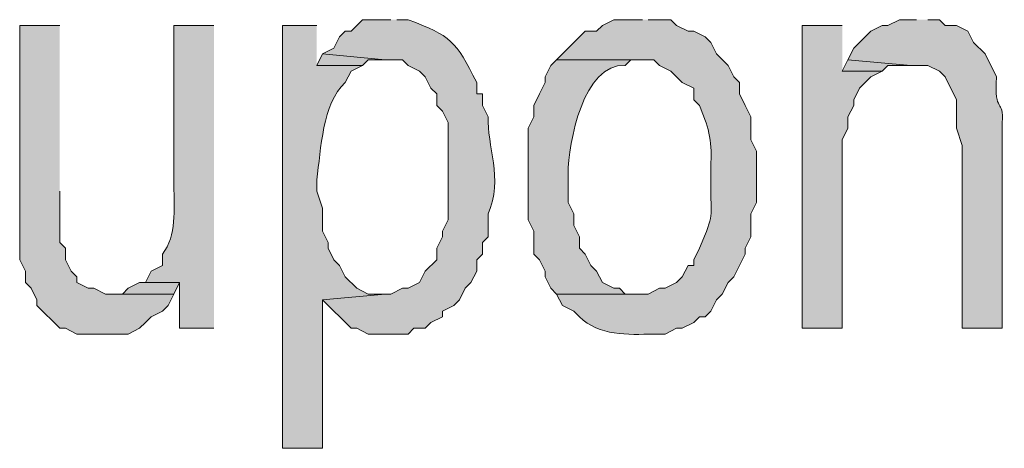
# Model space of a CAD drawing. Extents: x 17 to 595, y 17 to 775.
# Drawn here: x 361 to 371, y 44 to 48 of the extents above; entities that cross this region are included whole.
import ezdxf

# ---------------------------------------------------------------- set-up
doc = ezdxf.new("R2010")
doc.units = 0
doc.header["$MEASUREMENT"] = 0
doc.layers.add('Layer 1', color=7, linetype='Continuous', lineweight=0)

msp = doc.modelspace()

# ---------------------------------------------------------------- hatches: boundary and pattern name
at = {"layer": 'Layer 1', "true_color": 0x000000, "transparency": 33554687}
h = msp.add_hatch(color=18, dxfattribs=at)
edge = h.paths.add_edge_path()
edge.add_spline(control_points=[(364.98, 48.12), (364.98, 48.12), (364.68, 48.12), (364.68, 48.12), (364.68, 48.12), (364.56, 48), (364.56, 48), (364.56, 48), (364.5, 48), (364.5, 48), (364.5, 48), (364.44, 47.94), (364.44, 47.94), (364.44, 47.94), (364.38, 47.82), (364.38, 47.82), (364.38, 47.82), (364.26, 47.76), (364.26, 47.76), (364.26, 47.76), (364.92, 47.7), (364.92, 47.7), (364.92, 47.7), (365.1, 47.7), (365.1, 47.7), (365.1, 47.7), (365.16, 47.64), (365.16, 47.64), (365.16, 47.64), (365.28, 47.58), (365.28, 47.58), (365.28, 47.58), (365.34, 47.52), (365.34, 47.52), (365.34, 47.52), (365.4, 47.4), (365.4, 47.4), (365.4, 47.4), (365.46, 47.34), (365.46, 47.34), (365.46, 47.34), (365.46, 47.22), (365.46, 47.22), (365.46, 47.22), (365.52, 47.16), (365.52, 47.16), (365.52, 47.16), (365.58, 47.04), (365.58, 47.04), (365.58, 47.04), (365.58, 46.02), (365.58, 46.02), (365.58, 46.02), (365.52, 45.9), (365.52, 45.9), (365.52, 45.9), (365.52, 45.84), (365.52, 45.84), (365.52, 45.84), (365.46, 45.72), (365.46, 45.72), (365.46, 45.72), (365.46, 45.6), (365.46, 45.6), (365.46, 45.6), (365.34, 45.48), (365.34, 45.48), (365.34, 45.48), (365.28, 45.36), (365.28, 45.36), (365.28, 45.36), (365.16, 45.3), (365.16, 45.3), (365.16, 45.3), (365.1, 45.3), (365.1, 45.3), (365.1, 45.3), (364.98, 45.24), (364.98, 45.24), (364.98, 45.24), (364.92, 45.24), (364.92, 45.24), (364.92, 45.24), (364.26, 45.18), (364.26, 45.18), (364.26, 45.18), (364.56, 44.88), (364.56, 44.88), (364.56, 44.88), (364.62, 44.88), (364.62, 44.88), (364.62, 44.88), (364.74, 44.82), (364.74, 44.82), (364.74, 44.82), (365.16, 44.82), (365.16, 44.82), (365.16, 44.82), (365.22, 44.88), (365.22, 44.88), (365.22, 44.88), (365.34, 44.88), (365.34, 44.88), (365.34, 44.88), (365.4, 44.94), (365.4, 44.94), (365.4, 44.94), (365.52, 45), (365.52, 45), (365.52, 45), (365.52, 45.06), (365.52, 45.06), (365.52, 45.06), (365.64, 45.12), (365.64, 45.12), (365.64, 45.12), (365.7, 45.18), (365.7, 45.18), (365.7, 45.18), (365.76, 45.3), (365.76, 45.3), (365.76, 45.3), (365.82, 45.36), (365.82, 45.36), (365.82, 45.36), (365.88, 45.48), (365.88, 45.48), (365.88, 45.48), (365.88, 45.6), (365.88, 45.6), (365.88, 45.6), (365.94, 45.66), (365.94, 45.66), (365.94, 45.66), (365.94, 45.78), (365.94, 45.78), (365.94, 45.78), (366, 45.84), (366, 45.84), (366, 45.84), (366, 46.08), (366, 46.08), (366.163, 46.451), (365.986, 46.803), (366, 47.1), (366, 47.1), (365.94, 47.22), (365.94, 47.22), (365.94, 47.22), (365.94, 47.34), (365.94, 47.34), (365.94, 47.34), (365.88, 47.34), (365.88, 47.34), (365.88, 47.34), (365.88, 47.46), (365.88, 47.46), (365.658, 47.904), (365.612, 47.948), (365.16, 48.12), (365.16, 48.12), (365.04, 48.12), (365.04, 48.12)], knot_values=[0, 0, 0, 0, 1, 1, 1, 2, 2, 2, 3, 3, 3, 4, 4, 4, 5, 5, 5, 6, 6, 6, 7, 7, 7, 8, 8, 8, 9, 9, 9, 10, 10, 10, 11, 11, 11, 12, 12, 12, 13, 13, 13, 14, 14, 14, 15, 15, 15, 16, 16, 16, 17, 17, 17, 18, 18, 18, 19, 19, 19, 20, 20, 20, 21, 21, 21, 22, 22, 22, 23, 23, 23, 24, 24, 24, 25, 25, 25, 26, 26, 26, 27, 27, 27, 28, 28, 28, 29, 29, 29, 30, 30, 30, 31, 31, 31, 32, 32, 32, 33, 33, 33, 34, 34, 34, 35, 35, 35, 36, 36, 36, 37, 37, 37, 38, 38, 38, 39, 39, 39, 40, 40, 40, 41, 41, 41, 42, 42, 42, 43, 43, 43, 44, 44, 44, 45, 45, 45, 46, 46, 46, 47, 47, 47, 48, 48, 48, 49, 49, 49, 50, 50, 50, 51, 51, 51, 52, 52, 52, 53, 53, 53, 54, 54, 54, 54], degree=3, periodic=0)
edge.add_line((365.04, 48.12), (364.98, 48.12))
h = msp.add_hatch(color=18, dxfattribs=at)
edge = h.paths.add_edge_path()
edge.add_spline(control_points=[(367.62, 48.12), (367.62, 48.12), (367.32, 48.12), (367.32, 48.12), (367.32, 48.12), (367.2, 48.06), (367.2, 48.06), (367.2, 48.06), (367.14, 48), (367.14, 48), (367.14, 48), (367.02, 48), (367.02, 48), (367.02, 48), (366.96, 47.94), (366.96, 47.94), (366.96, 47.94), (366.72, 47.7), (366.72, 47.7), (366.72, 47.7), (367.74, 47.7), (367.74, 47.7), (367.74, 47.7), (367.8, 47.64), (367.8, 47.64), (367.8, 47.64), (367.92, 47.58), (367.92, 47.58), (367.92, 47.58), (368.04, 47.46), (368.04, 47.46), (368.04, 47.46), (368.16, 47.4), (368.16, 47.4), (368.16, 47.4), (368.16, 47.28), (368.16, 47.28), (368.16, 47.28), (368.22, 47.22), (368.22, 47.22), (368.304, 47.02), (368.359, 46.846), (368.34, 46.62), (368.34, 46.62), (368.34, 46.44), (368.34, 46.44), (368.334, 45.99), (368.386, 46.118), (368.22, 45.72), (368.22, 45.72), (368.16, 45.6), (368.16, 45.6), (368.16, 45.6), (368.16, 45.54), (368.16, 45.54), (368.16, 45.54), (368.1, 45.54), (368.1, 45.54), (368.1, 45.54), (368.04, 45.42), (368.04, 45.42), (368.04, 45.42), (367.98, 45.36), (367.98, 45.36), (367.98, 45.36), (367.86, 45.3), (367.86, 45.3), (367.86, 45.3), (367.8, 45.3), (367.8, 45.3), (367.8, 45.3), (367.68, 45.24), (367.68, 45.24), (367.68, 45.24), (366.72, 45.24), (366.72, 45.24), (366.72, 45.24), (366.78, 45.12), (366.78, 45.12), (366.78, 45.12), (366.9, 45.06), (366.9, 45.06), (366.9, 45.06), (366.96, 45), (366.96, 45), (367.167, 44.801), (367.466, 44.81), (367.74, 44.82), (367.74, 44.82), (367.86, 44.82), (367.86, 44.82), (367.86, 44.82), (367.98, 44.88), (367.98, 44.88), (367.98, 44.88), (368.04, 44.88), (368.04, 44.88), (368.04, 44.88), (368.16, 44.94), (368.16, 44.94), (368.16, 44.94), (368.22, 45), (368.22, 45), (368.22, 45), (368.28, 45), (368.28, 45), (368.28, 45), (368.34, 45.06), (368.34, 45.06), (368.34, 45.06), (368.4, 45.18), (368.4, 45.18), (368.4, 45.18), (368.46, 45.24), (368.46, 45.24), (368.46, 45.24), (368.52, 45.36), (368.52, 45.36), (368.52, 45.36), (368.58, 45.42), (368.58, 45.42), (368.58, 45.42), (368.64, 45.54), (368.64, 45.54), (368.64, 45.54), (368.7, 45.66), (368.7, 45.66), (368.7, 45.66), (368.7, 45.72), (368.7, 45.72), (368.7, 45.72), (368.76, 45.84), (368.76, 45.84), (368.76, 45.84), (368.76, 46.08), (368.76, 46.08), (368.76, 46.08), (368.82, 46.2), (368.82, 46.2), (368.82, 46.2), (368.82, 46.74), (368.82, 46.74), (368.82, 46.74), (368.76, 46.86), (368.76, 46.86), (368.76, 46.86), (368.76, 47.1), (368.76, 47.1), (368.76, 47.1), (368.7, 47.22), (368.7, 47.22), (368.7, 47.22), (368.64, 47.34), (368.64, 47.34), (368.64, 47.34), (368.64, 47.46), (368.64, 47.46), (368.64, 47.46), (368.58, 47.52), (368.58, 47.52), (368.58, 47.52), (368.52, 47.64), (368.52, 47.64), (368.52, 47.64), (368.4, 47.76), (368.4, 47.76), (368.4, 47.76), (368.34, 47.88), (368.34, 47.88), (368.34, 47.88), (368.28, 47.94), (368.28, 47.94), (368.28, 47.94), (368.16, 48), (368.16, 48), (368.16, 48), (368.1, 48), (368.1, 48), (368.1, 48), (367.98, 48.06), (367.98, 48.06), (367.98, 48.06), (367.92, 48.12), (367.92, 48.12), (367.92, 48.12), (367.68, 48.12), (367.68, 48.12)], knot_values=[0, 0, 0, 0, 1, 1, 1, 2, 2, 2, 3, 3, 3, 4, 4, 4, 5, 5, 5, 6, 6, 6, 7, 7, 7, 8, 8, 8, 9, 9, 9, 10, 10, 10, 11, 11, 11, 12, 12, 12, 13, 13, 13, 14, 14, 14, 15, 15, 15, 16, 16, 16, 17, 17, 17, 18, 18, 18, 19, 19, 19, 20, 20, 20, 21, 21, 21, 22, 22, 22, 23, 23, 23, 24, 24, 24, 25, 25, 25, 26, 26, 26, 27, 27, 27, 28, 28, 28, 29, 29, 29, 30, 30, 30, 31, 31, 31, 32, 32, 32, 33, 33, 33, 34, 34, 34, 35, 35, 35, 36, 36, 36, 37, 37, 37, 38, 38, 38, 39, 39, 39, 40, 40, 40, 41, 41, 41, 42, 42, 42, 43, 43, 43, 44, 44, 44, 45, 45, 45, 46, 46, 46, 47, 47, 47, 48, 48, 48, 49, 49, 49, 50, 50, 50, 51, 51, 51, 52, 52, 52, 53, 53, 53, 54, 54, 54, 55, 55, 55, 56, 56, 56, 57, 57, 57, 58, 58, 58, 59, 59, 59, 60, 60, 60, 61, 61, 61, 62, 62, 62, 62], degree=3, periodic=0)
edge.add_line((367.68, 48.12), (367.62, 48.12))
h = msp.add_hatch(color=18, dxfattribs=at)
edge = h.paths.add_edge_path()
edge.add_spline(control_points=[(370.5, 48.12), (370.5, 48.12), (370.32, 48.12), (370.32, 48.12), (370.32, 48.12), (370.2, 48.06), (370.2, 48.06), (370.2, 48.06), (370.14, 48.06), (370.14, 48.06), (370.14, 48.06), (370.02, 48), (370.02, 48), (370.02, 48), (369.96, 47.94), (369.96, 47.94), (369.96, 47.94), (369.84, 47.82), (369.84, 47.82), (369.84, 47.82), (369.78, 47.7), (369.78, 47.7), (369.78, 47.7), (370.44, 47.64), (370.44, 47.64), (370.44, 47.64), (370.62, 47.64), (370.62, 47.64), (370.62, 47.64), (370.74, 47.58), (370.74, 47.58), (370.74, 47.58), (370.8, 47.52), (370.8, 47.52), (370.8, 47.52), (370.92, 47.28), (370.92, 47.28), (370.92, 47.28), (370.92, 46.98), (370.92, 46.98), (370.92, 46.98), (370.98, 46.8), (370.98, 46.8), (370.98, 46.8), (370.98, 44.88), (370.98, 44.88), (370.98, 44.88), (371.4, 44.88), (371.4, 44.88), (371.4, 44.88), (371.4, 47.04), (371.4, 47.04), (371.422, 47.302), (371.311, 47.117), (371.34, 47.52), (371.34, 47.52), (371.22, 47.76), (371.22, 47.76), (371.22, 47.76), (371.1, 47.88), (371.1, 47.88), (371.1, 47.88), (371.04, 48), (371.04, 48), (371.04, 48), (370.92, 48.06), (370.92, 48.06), (370.92, 48.06), (370.8, 48.06), (370.8, 48.06), (370.8, 48.06), (370.74, 48.12), (370.74, 48.12), (370.74, 48.12), (370.62, 48.12), (370.62, 48.12)], knot_values=[0, 0, 0, 0, 1, 1, 1, 2, 2, 2, 3, 3, 3, 4, 4, 4, 5, 5, 5, 6, 6, 6, 7, 7, 7, 8, 8, 8, 9, 9, 9, 10, 10, 10, 11, 11, 11, 12, 12, 12, 13, 13, 13, 14, 14, 14, 15, 15, 15, 16, 16, 16, 17, 17, 17, 18, 18, 18, 19, 19, 19, 20, 20, 20, 21, 21, 21, 22, 22, 22, 23, 23, 23, 24, 24, 24, 25, 25, 25, 25], degree=3, periodic=0)
edge.add_line((370.62, 48.12), (370.5, 48.12))
for points in [[(361.5, 48.06), (361.08, 48.06), (361.08, 45.6), (361.14, 45.48), (361.14, 45.36), (361.2, 45.3), (361.26, 45.18), (361.26, 45.12), (361.5, 44.88), (361.56, 44.88), (361.68, 44.82), (362.22, 44.82), (362.34, 44.88), (362.4, 44.94), (362.46, 45), (362.58, 45.06), (362.64, 45.12), (362.7, 45.24), (361.98, 45.24), (361.86, 45.3), (361.8, 45.3), (361.68, 45.36), (361.68, 45.42), (361.62, 45.48), (361.56, 45.6), (361.56, 45.72), (361.5, 45.78), (361.5, 46.32)], [(369.72, 48.06), (369.3, 48.06), (369.3, 44.88), (369.72, 44.88), (369.72, 46.86), (369.78, 46.98), (369.78, 47.1), (369.84, 47.22), (369.84, 47.28), (369.9, 47.4), (370.02, 47.52), (370.14, 47.58), (369.72, 47.58)], [(364.26, 47.76), (364.2, 47.64), (364.68, 47.64), (364.74, 47.7), (364.92, 47.7)], [(369.78, 47.7), (369.72, 47.58), (370.14, 47.58), (370.2, 47.64), (370.44, 47.64)], [(362.4, 45.36), (362.34, 45.36), (362.22, 45.3), (362.16, 45.24), (362.04, 45.24), (362.7, 45.24), (362.76, 45.36)]]:
    msp.add_hatch(color=18, dxfattribs=at).paths.add_polyline_path(points)
h = msp.add_hatch(color=18, dxfattribs=at)
edge = h.paths.add_edge_path()
edge.add_spline(control_points=[(363.12, 48.06), (363.12, 48.06), (362.7, 48.06), (362.7, 48.06), (362.7, 48.06), (362.7, 46.38), (362.7, 46.38), (362.7, 46.126), (362.731, 45.852), (362.58, 45.66), (362.58, 45.66), (362.58, 45.54), (362.58, 45.54), (362.58, 45.54), (362.46, 45.48), (362.46, 45.48), (362.46, 45.48), (362.4, 45.36), (362.4, 45.36), (362.4, 45.36), (362.76, 45.36), (362.76, 45.36), (362.76, 45.36), (362.76, 44.88), (362.76, 44.88), (362.76, 44.88), (363.12, 44.88), (363.12, 44.88)], knot_values=[0, 0, 0, 0, 1, 1, 1, 2, 2, 2, 3, 3, 3, 4, 4, 4, 5, 5, 5, 6, 6, 6, 7, 7, 7, 8, 8, 8, 9, 9, 9, 9], degree=3, periodic=0)
edge.add_line((363.12, 44.88), (363.12, 48.06))
h = msp.add_hatch(color=18, dxfattribs=at)
edge = h.paths.add_edge_path()
edge.add_spline(control_points=[(364.2, 48.06), (364.2, 48.06), (363.84, 48.06), (363.84, 48.06), (363.84, 48.06), (363.84, 43.62), (363.84, 43.62), (363.84, 43.62), (364.26, 43.62), (364.26, 43.62), (364.26, 43.62), (364.26, 45.18), (364.26, 45.18), (364.26, 45.18), (364.92, 45.24), (364.92, 45.24), (364.92, 45.24), (364.74, 45.24), (364.74, 45.24), (364.74, 45.24), (364.62, 45.3), (364.62, 45.3), (364.62, 45.3), (364.5, 45.42), (364.5, 45.42), (364.5, 45.42), (364.44, 45.54), (364.44, 45.54), (364.44, 45.54), (364.38, 45.6), (364.38, 45.6), (364.38, 45.6), (364.32, 45.72), (364.32, 45.72), (364.32, 45.72), (364.32, 45.78), (364.32, 45.78), (364.32, 45.78), (364.26, 45.9), (364.26, 45.9), (364.26, 45.9), (364.26, 46.14), (364.26, 46.14), (364.26, 46.14), (364.2, 46.32), (364.2, 46.32), (364.2, 46.32), (364.2, 46.44), (364.2, 46.44), (364.248, 46.761), (364.254, 47.237), (364.5, 47.46), (364.5, 47.46), (364.56, 47.58), (364.56, 47.58), (364.56, 47.58), (364.68, 47.64), (364.68, 47.64), (364.68, 47.64), (364.2, 47.64), (364.2, 47.64)], knot_values=[0, 0, 0, 0, 1, 1, 1, 2, 2, 2, 3, 3, 3, 4, 4, 4, 5, 5, 5, 6, 6, 6, 7, 7, 7, 8, 8, 8, 9, 9, 9, 10, 10, 10, 11, 11, 11, 12, 12, 12, 13, 13, 13, 14, 14, 14, 15, 15, 15, 16, 16, 16, 17, 17, 17, 18, 18, 18, 19, 19, 19, 20, 20, 20, 20], degree=3, periodic=0)
edge.add_line((364.2, 47.64), (364.2, 48.06))
h = msp.add_hatch(color=18, dxfattribs=at)
edge = h.paths.add_edge_path()
edge.add_spline(control_points=[(366.72, 47.7), (366.72, 47.7), (366.66, 47.64), (366.66, 47.64), (366.66, 47.64), (366.6, 47.52), (366.6, 47.52), (366.6, 47.52), (366.6, 47.46), (366.6, 47.46), (366.6, 47.46), (366.54, 47.34), (366.54, 47.34), (366.54, 47.34), (366.48, 47.22), (366.48, 47.22), (366.48, 47.22), (366.48, 47.1), (366.48, 47.1), (366.48, 47.1), (366.42, 46.98), (366.42, 46.98), (366.42, 46.98), (366.42, 46.02), (366.42, 46.02), (366.42, 46.02), (366.48, 45.9), (366.48, 45.9), (366.48, 45.9), (366.48, 45.66), (366.48, 45.66), (366.48, 45.66), (366.54, 45.6), (366.54, 45.6), (366.54, 45.6), (366.6, 45.48), (366.6, 45.48), (366.6, 45.48), (366.6, 45.42), (366.6, 45.42), (366.6, 45.42), (366.66, 45.3), (366.66, 45.3), (366.66, 45.3), (366.72, 45.24), (366.72, 45.24), (366.72, 45.24), (367.62, 45.24), (367.62, 45.24), (367.62, 45.24), (367.44, 45.24), (367.44, 45.24), (367.44, 45.24), (367.38, 45.3), (367.38, 45.3), (367.38, 45.3), (367.32, 45.3), (367.32, 45.3), (367.32, 45.3), (367.2, 45.36), (367.2, 45.36), (367.2, 45.36), (367.14, 45.48), (367.14, 45.48), (367.14, 45.48), (367.08, 45.54), (367.08, 45.54), (367.08, 45.54), (367.02, 45.66), (367.02, 45.66), (367.02, 45.66), (366.96, 45.72), (366.96, 45.72), (366.96, 45.72), (366.96, 45.84), (366.96, 45.84), (366.96, 45.84), (366.9, 45.96), (366.9, 45.96), (366.9, 45.96), (366.9, 46.08), (366.9, 46.08), (366.9, 46.08), (366.84, 46.2), (366.84, 46.2), (366.84, 46.2), (366.84, 46.5), (366.84, 46.5), (366.844, 46.833), (366.999, 47.662), (367.44, 47.64), (367.44, 47.64), (367.5, 47.7), (367.5, 47.7), (367.5, 47.7), (367.62, 47.7), (367.62, 47.7)], knot_values=[0, 0, 0, 0, 1, 1, 1, 2, 2, 2, 3, 3, 3, 4, 4, 4, 5, 5, 5, 6, 6, 6, 7, 7, 7, 8, 8, 8, 9, 9, 9, 10, 10, 10, 11, 11, 11, 12, 12, 12, 13, 13, 13, 14, 14, 14, 15, 15, 15, 16, 16, 16, 17, 17, 17, 18, 18, 18, 19, 19, 19, 20, 20, 20, 21, 21, 21, 22, 22, 22, 23, 23, 23, 24, 24, 24, 25, 25, 25, 26, 26, 26, 27, 27, 27, 28, 28, 28, 29, 29, 29, 30, 30, 30, 31, 31, 31, 32, 32, 32, 32], degree=3, periodic=0)
edge.add_line((367.62, 47.7), (366.72, 47.7))

# ---------------------------------------------------------------- linework, layer by layer
at = {"layer": 'Layer 1'}
for points in [[(361.5, 48.06), (361.08, 48.06), (361.08, 45.6), (361.14, 45.48), (361.14, 45.36), (361.2, 45.3), (361.26, 45.18), (361.26, 45.12), (361.5, 44.88), (361.56, 44.88), (361.68, 44.82), (362.22, 44.82), (362.34, 44.88), (362.4, 44.94), (362.46, 45), (362.58, 45.06), (362.64, 45.12), (362.7, 45.24), (361.98, 45.24), (361.86, 45.3), (361.8, 45.3), (361.68, 45.36), (361.68, 45.42), (361.62, 45.48), (361.56, 45.6), (361.56, 45.72), (361.5, 45.78), (361.5, 46.32)], [(369.72, 48.06), (369.3, 48.06), (369.3, 44.88), (369.72, 44.88), (369.72, 46.86), (369.78, 46.98), (369.78, 47.1), (369.84, 47.22), (369.84, 47.28), (369.9, 47.4), (370.02, 47.52), (370.14, 47.58), (369.72, 47.58)], [(364.26, 47.76), (364.2, 47.64), (364.68, 47.64), (364.74, 47.7), (364.92, 47.7)], [(369.78, 47.7), (369.72, 47.58), (370.14, 47.58), (370.2, 47.64), (370.44, 47.64)], [(362.4, 45.36), (362.34, 45.36), (362.22, 45.3), (362.16, 45.24), (362.04, 45.24), (362.7, 45.24), (362.76, 45.36)]]:
    msp.add_lwpolyline(points, dxfattribs=at)
for points, knots in [([(364.98, 48.12), (364.98, 48.12), (364.68, 48.12), (364.68, 48.12), (364.68, 48.12), (364.56, 48), (364.56, 48), (364.56, 48), (364.5, 48), (364.5, 48), (364.5, 48), (364.44, 47.94), (364.44, 47.94), (364.44, 47.94), (364.38, 47.82), (364.38, 47.82), (364.38, 47.82), (364.26, 47.76), (364.26, 47.76), (364.26, 47.76), (364.92, 47.7), (364.92, 47.7), (364.92, 47.7), (365.1, 47.7), (365.1, 47.7), (365.1, 47.7), (365.16, 47.64), (365.16, 47.64), (365.16, 47.64), (365.28, 47.58), (365.28, 47.58), (365.28, 47.58), (365.34, 47.52), (365.34, 47.52), (365.34, 47.52), (365.4, 47.4), (365.4, 47.4), (365.4, 47.4), (365.46, 47.34), (365.46, 47.34), (365.46, 47.34), (365.46, 47.22), (365.46, 47.22), (365.46, 47.22), (365.52, 47.16), (365.52, 47.16), (365.52, 47.16), (365.58, 47.04), (365.58, 47.04), (365.58, 47.04), (365.58, 46.02), (365.58, 46.02), (365.58, 46.02), (365.52, 45.9), (365.52, 45.9), (365.52, 45.9), (365.52, 45.84), (365.52, 45.84), (365.52, 45.84), (365.46, 45.72), (365.46, 45.72), (365.46, 45.72), (365.46, 45.6), (365.46, 45.6), (365.46, 45.6), (365.34, 45.48), (365.34, 45.48), (365.34, 45.48), (365.28, 45.36), (365.28, 45.36), (365.28, 45.36), (365.16, 45.3), (365.16, 45.3), (365.16, 45.3), (365.1, 45.3), (365.1, 45.3), (365.1, 45.3), (364.98, 45.24), (364.98, 45.24), (364.98, 45.24), (364.92, 45.24), (364.92, 45.24), (364.92, 45.24), (364.26, 45.18), (364.26, 45.18), (364.26, 45.18), (364.56, 44.88), (364.56, 44.88), (364.56, 44.88), (364.62, 44.88), (364.62, 44.88), (364.62, 44.88), (364.74, 44.82), (364.74, 44.82), (364.74, 44.82), (365.16, 44.82), (365.16, 44.82), (365.16, 44.82), (365.22, 44.88), (365.22, 44.88), (365.22, 44.88), (365.34, 44.88), (365.34, 44.88), (365.34, 44.88), (365.4, 44.94), (365.4, 44.94), (365.4, 44.94), (365.52, 45), (365.52, 45), (365.52, 45), (365.52, 45.06), (365.52, 45.06), (365.52, 45.06), (365.64, 45.12), (365.64, 45.12), (365.64, 45.12), (365.7, 45.18), (365.7, 45.18), (365.7, 45.18), (365.76, 45.3), (365.76, 45.3), (365.76, 45.3), (365.82, 45.36), (365.82, 45.36), (365.82, 45.36), (365.88, 45.48), (365.88, 45.48), (365.88, 45.48), (365.88, 45.6), (365.88, 45.6), (365.88, 45.6), (365.94, 45.66), (365.94, 45.66), (365.94, 45.66), (365.94, 45.78), (365.94, 45.78), (365.94, 45.78), (366, 45.84), (366, 45.84), (366, 45.84), (366, 46.08), (366, 46.08), (366.163, 46.451), (365.986, 46.803), (366, 47.1), (366, 47.1), (365.94, 47.22), (365.94, 47.22), (365.94, 47.22), (365.94, 47.34), (365.94, 47.34), (365.94, 47.34), (365.88, 47.34), (365.88, 47.34), (365.88, 47.34), (365.88, 47.46), (365.88, 47.46), (365.658, 47.904), (365.612, 47.948), (365.16, 48.12), (365.16, 48.12), (365.04, 48.12), (365.04, 48.12)], [0, 0, 0, 0, 1, 1, 1, 2, 2, 2, 3, 3, 3, 4, 4, 4, 5, 5, 5, 6, 6, 6, 7, 7, 7, 8, 8, 8, 9, 9, 9, 10, 10, 10, 11, 11, 11, 12, 12, 12, 13, 13, 13, 14, 14, 14, 15, 15, 15, 16, 16, 16, 17, 17, 17, 18, 18, 18, 19, 19, 19, 20, 20, 20, 21, 21, 21, 22, 22, 22, 23, 23, 23, 24, 24, 24, 25, 25, 25, 26, 26, 26, 27, 27, 27, 28, 28, 28, 29, 29, 29, 30, 30, 30, 31, 31, 31, 32, 32, 32, 33, 33, 33, 34, 34, 34, 35, 35, 35, 36, 36, 36, 37, 37, 37, 38, 38, 38, 39, 39, 39, 40, 40, 40, 41, 41, 41, 42, 42, 42, 43, 43, 43, 44, 44, 44, 45, 45, 45, 46, 46, 46, 47, 47, 47, 48, 48, 48, 49, 49, 49, 50, 50, 50, 51, 51, 51, 52, 52, 52, 53, 53, 53, 54, 54, 54, 54]), ([(367.62, 48.12), (367.62, 48.12), (367.32, 48.12), (367.32, 48.12), (367.32, 48.12), (367.2, 48.06), (367.2, 48.06), (367.2, 48.06), (367.14, 48), (367.14, 48), (367.14, 48), (367.02, 48), (367.02, 48), (367.02, 48), (366.96, 47.94), (366.96, 47.94), (366.96, 47.94), (366.72, 47.7), (366.72, 47.7), (366.72, 47.7), (367.74, 47.7), (367.74, 47.7), (367.74, 47.7), (367.8, 47.64), (367.8, 47.64), (367.8, 47.64), (367.92, 47.58), (367.92, 47.58), (367.92, 47.58), (368.04, 47.46), (368.04, 47.46), (368.04, 47.46), (368.16, 47.4), (368.16, 47.4), (368.16, 47.4), (368.16, 47.28), (368.16, 47.28), (368.16, 47.28), (368.22, 47.22), (368.22, 47.22), (368.304, 47.02), (368.359, 46.846), (368.34, 46.62), (368.34, 46.62), (368.34, 46.44), (368.34, 46.44), (368.334, 45.99), (368.386, 46.118), (368.22, 45.72), (368.22, 45.72), (368.16, 45.6), (368.16, 45.6), (368.16, 45.6), (368.16, 45.54), (368.16, 45.54), (368.16, 45.54), (368.1, 45.54), (368.1, 45.54), (368.1, 45.54), (368.04, 45.42), (368.04, 45.42), (368.04, 45.42), (367.98, 45.36), (367.98, 45.36), (367.98, 45.36), (367.86, 45.3), (367.86, 45.3), (367.86, 45.3), (367.8, 45.3), (367.8, 45.3), (367.8, 45.3), (367.68, 45.24), (367.68, 45.24), (367.68, 45.24), (366.72, 45.24), (366.72, 45.24), (366.72, 45.24), (366.78, 45.12), (366.78, 45.12), (366.78, 45.12), (366.9, 45.06), (366.9, 45.06), (366.9, 45.06), (366.96, 45), (366.96, 45), (367.167, 44.801), (367.466, 44.81), (367.74, 44.82), (367.74, 44.82), (367.86, 44.82), (367.86, 44.82), (367.86, 44.82), (367.98, 44.88), (367.98, 44.88), (367.98, 44.88), (368.04, 44.88), (368.04, 44.88), (368.04, 44.88), (368.16, 44.94), (368.16, 44.94), (368.16, 44.94), (368.22, 45), (368.22, 45), (368.22, 45), (368.28, 45), (368.28, 45), (368.28, 45), (368.34, 45.06), (368.34, 45.06), (368.34, 45.06), (368.4, 45.18), (368.4, 45.18), (368.4, 45.18), (368.46, 45.24), (368.46, 45.24), (368.46, 45.24), (368.52, 45.36), (368.52, 45.36), (368.52, 45.36), (368.58, 45.42), (368.58, 45.42), (368.58, 45.42), (368.64, 45.54), (368.64, 45.54), (368.64, 45.54), (368.7, 45.66), (368.7, 45.66), (368.7, 45.66), (368.7, 45.72), (368.7, 45.72), (368.7, 45.72), (368.76, 45.84), (368.76, 45.84), (368.76, 45.84), (368.76, 46.08), (368.76, 46.08), (368.76, 46.08), (368.82, 46.2), (368.82, 46.2), (368.82, 46.2), (368.82, 46.74), (368.82, 46.74), (368.82, 46.74), (368.76, 46.86), (368.76, 46.86), (368.76, 46.86), (368.76, 47.1), (368.76, 47.1), (368.76, 47.1), (368.7, 47.22), (368.7, 47.22), (368.7, 47.22), (368.64, 47.34), (368.64, 47.34), (368.64, 47.34), (368.64, 47.46), (368.64, 47.46), (368.64, 47.46), (368.58, 47.52), (368.58, 47.52), (368.58, 47.52), (368.52, 47.64), (368.52, 47.64), (368.52, 47.64), (368.4, 47.76), (368.4, 47.76), (368.4, 47.76), (368.34, 47.88), (368.34, 47.88), (368.34, 47.88), (368.28, 47.94), (368.28, 47.94), (368.28, 47.94), (368.16, 48), (368.16, 48), (368.16, 48), (368.1, 48), (368.1, 48), (368.1, 48), (367.98, 48.06), (367.98, 48.06), (367.98, 48.06), (367.92, 48.12), (367.92, 48.12), (367.92, 48.12), (367.68, 48.12), (367.68, 48.12)], [0, 0, 0, 0, 1, 1, 1, 2, 2, 2, 3, 3, 3, 4, 4, 4, 5, 5, 5, 6, 6, 6, 7, 7, 7, 8, 8, 8, 9, 9, 9, 10, 10, 10, 11, 11, 11, 12, 12, 12, 13, 13, 13, 14, 14, 14, 15, 15, 15, 16, 16, 16, 17, 17, 17, 18, 18, 18, 19, 19, 19, 20, 20, 20, 21, 21, 21, 22, 22, 22, 23, 23, 23, 24, 24, 24, 25, 25, 25, 26, 26, 26, 27, 27, 27, 28, 28, 28, 29, 29, 29, 30, 30, 30, 31, 31, 31, 32, 32, 32, 33, 33, 33, 34, 34, 34, 35, 35, 35, 36, 36, 36, 37, 37, 37, 38, 38, 38, 39, 39, 39, 40, 40, 40, 41, 41, 41, 42, 42, 42, 43, 43, 43, 44, 44, 44, 45, 45, 45, 46, 46, 46, 47, 47, 47, 48, 48, 48, 49, 49, 49, 50, 50, 50, 51, 51, 51, 52, 52, 52, 53, 53, 53, 54, 54, 54, 55, 55, 55, 56, 56, 56, 57, 57, 57, 58, 58, 58, 59, 59, 59, 60, 60, 60, 61, 61, 61, 62, 62, 62, 62]), ([(370.5, 48.12), (370.5, 48.12), (370.32, 48.12), (370.32, 48.12), (370.32, 48.12), (370.2, 48.06), (370.2, 48.06), (370.2, 48.06), (370.14, 48.06), (370.14, 48.06), (370.14, 48.06), (370.02, 48), (370.02, 48), (370.02, 48), (369.96, 47.94), (369.96, 47.94), (369.96, 47.94), (369.84, 47.82), (369.84, 47.82), (369.84, 47.82), (369.78, 47.7), (369.78, 47.7), (369.78, 47.7), (370.44, 47.64), (370.44, 47.64), (370.44, 47.64), (370.62, 47.64), (370.62, 47.64), (370.62, 47.64), (370.74, 47.58), (370.74, 47.58), (370.74, 47.58), (370.8, 47.52), (370.8, 47.52), (370.8, 47.52), (370.92, 47.28), (370.92, 47.28), (370.92, 47.28), (370.92, 46.98), (370.92, 46.98), (370.92, 46.98), (370.98, 46.8), (370.98, 46.8), (370.98, 46.8), (370.98, 44.88), (370.98, 44.88), (370.98, 44.88), (371.4, 44.88), (371.4, 44.88), (371.4, 44.88), (371.4, 47.04), (371.4, 47.04), (371.422, 47.302), (371.311, 47.117), (371.34, 47.52), (371.34, 47.52), (371.22, 47.76), (371.22, 47.76), (371.22, 47.76), (371.1, 47.88), (371.1, 47.88), (371.1, 47.88), (371.04, 48), (371.04, 48), (371.04, 48), (370.92, 48.06), (370.92, 48.06), (370.92, 48.06), (370.8, 48.06), (370.8, 48.06), (370.8, 48.06), (370.74, 48.12), (370.74, 48.12), (370.74, 48.12), (370.62, 48.12), (370.62, 48.12)], [0, 0, 0, 0, 1, 1, 1, 2, 2, 2, 3, 3, 3, 4, 4, 4, 5, 5, 5, 6, 6, 6, 7, 7, 7, 8, 8, 8, 9, 9, 9, 10, 10, 10, 11, 11, 11, 12, 12, 12, 13, 13, 13, 14, 14, 14, 15, 15, 15, 16, 16, 16, 17, 17, 17, 18, 18, 18, 19, 19, 19, 20, 20, 20, 21, 21, 21, 22, 22, 22, 23, 23, 23, 24, 24, 24, 25, 25, 25, 25]), ([(363.12, 48.06), (363.12, 48.06), (362.7, 48.06), (362.7, 48.06), (362.7, 48.06), (362.7, 46.38), (362.7, 46.38), (362.7, 46.126), (362.731, 45.852), (362.58, 45.66), (362.58, 45.66), (362.58, 45.54), (362.58, 45.54), (362.58, 45.54), (362.46, 45.48), (362.46, 45.48), (362.46, 45.48), (362.4, 45.36), (362.4, 45.36), (362.4, 45.36), (362.76, 45.36), (362.76, 45.36), (362.76, 45.36), (362.76, 44.88), (362.76, 44.88), (362.76, 44.88), (363.12, 44.88), (363.12, 44.88)], [0, 0, 0, 0, 1, 1, 1, 2, 2, 2, 3, 3, 3, 4, 4, 4, 5, 5, 5, 6, 6, 6, 7, 7, 7, 8, 8, 8, 9, 9, 9, 9]), ([(364.2, 48.06), (364.2, 48.06), (363.84, 48.06), (363.84, 48.06), (363.84, 48.06), (363.84, 43.62), (363.84, 43.62), (363.84, 43.62), (364.26, 43.62), (364.26, 43.62), (364.26, 43.62), (364.26, 45.18), (364.26, 45.18), (364.26, 45.18), (364.92, 45.24), (364.92, 45.24), (364.92, 45.24), (364.74, 45.24), (364.74, 45.24), (364.74, 45.24), (364.62, 45.3), (364.62, 45.3), (364.62, 45.3), (364.5, 45.42), (364.5, 45.42), (364.5, 45.42), (364.44, 45.54), (364.44, 45.54), (364.44, 45.54), (364.38, 45.6), (364.38, 45.6), (364.38, 45.6), (364.32, 45.72), (364.32, 45.72), (364.32, 45.72), (364.32, 45.78), (364.32, 45.78), (364.32, 45.78), (364.26, 45.9), (364.26, 45.9), (364.26, 45.9), (364.26, 46.14), (364.26, 46.14), (364.26, 46.14), (364.2, 46.32), (364.2, 46.32), (364.2, 46.32), (364.2, 46.44), (364.2, 46.44), (364.248, 46.761), (364.254, 47.237), (364.5, 47.46), (364.5, 47.46), (364.56, 47.58), (364.56, 47.58), (364.56, 47.58), (364.68, 47.64), (364.68, 47.64), (364.68, 47.64), (364.2, 47.64), (364.2, 47.64)], [0, 0, 0, 0, 1, 1, 1, 2, 2, 2, 3, 3, 3, 4, 4, 4, 5, 5, 5, 6, 6, 6, 7, 7, 7, 8, 8, 8, 9, 9, 9, 10, 10, 10, 11, 11, 11, 12, 12, 12, 13, 13, 13, 14, 14, 14, 15, 15, 15, 16, 16, 16, 17, 17, 17, 18, 18, 18, 19, 19, 19, 20, 20, 20, 20]), ([(366.72, 47.7), (366.72, 47.7), (366.66, 47.64), (366.66, 47.64), (366.66, 47.64), (366.6, 47.52), (366.6, 47.52), (366.6, 47.52), (366.6, 47.46), (366.6, 47.46), (366.6, 47.46), (366.54, 47.34), (366.54, 47.34), (366.54, 47.34), (366.48, 47.22), (366.48, 47.22), (366.48, 47.22), (366.48, 47.1), (366.48, 47.1), (366.48, 47.1), (366.42, 46.98), (366.42, 46.98), (366.42, 46.98), (366.42, 46.02), (366.42, 46.02), (366.42, 46.02), (366.48, 45.9), (366.48, 45.9), (366.48, 45.9), (366.48, 45.66), (366.48, 45.66), (366.48, 45.66), (366.54, 45.6), (366.54, 45.6), (366.54, 45.6), (366.6, 45.48), (366.6, 45.48), (366.6, 45.48), (366.6, 45.42), (366.6, 45.42), (366.6, 45.42), (366.66, 45.3), (366.66, 45.3), (366.66, 45.3), (366.72, 45.24), (366.72, 45.24), (366.72, 45.24), (367.62, 45.24), (367.62, 45.24), (367.62, 45.24), (367.44, 45.24), (367.44, 45.24), (367.44, 45.24), (367.38, 45.3), (367.38, 45.3), (367.38, 45.3), (367.32, 45.3), (367.32, 45.3), (367.32, 45.3), (367.2, 45.36), (367.2, 45.36), (367.2, 45.36), (367.14, 45.48), (367.14, 45.48), (367.14, 45.48), (367.08, 45.54), (367.08, 45.54), (367.08, 45.54), (367.02, 45.66), (367.02, 45.66), (367.02, 45.66), (366.96, 45.72), (366.96, 45.72), (366.96, 45.72), (366.96, 45.84), (366.96, 45.84), (366.96, 45.84), (366.9, 45.96), (366.9, 45.96), (366.9, 45.96), (366.9, 46.08), (366.9, 46.08), (366.9, 46.08), (366.84, 46.2), (366.84, 46.2), (366.84, 46.2), (366.84, 46.5), (366.84, 46.5), (366.844, 46.833), (366.999, 47.662), (367.44, 47.64), (367.44, 47.64), (367.5, 47.7), (367.5, 47.7), (367.5, 47.7), (367.62, 47.7), (367.62, 47.7)], [0, 0, 0, 0, 1, 1, 1, 2, 2, 2, 3, 3, 3, 4, 4, 4, 5, 5, 5, 6, 6, 6, 7, 7, 7, 8, 8, 8, 9, 9, 9, 10, 10, 10, 11, 11, 11, 12, 12, 12, 13, 13, 13, 14, 14, 14, 15, 15, 15, 16, 16, 16, 17, 17, 17, 18, 18, 18, 19, 19, 19, 20, 20, 20, 21, 21, 21, 22, 22, 22, 23, 23, 23, 24, 24, 24, 25, 25, 25, 26, 26, 26, 27, 27, 27, 28, 28, 28, 29, 29, 29, 30, 30, 30, 31, 31, 31, 32, 32, 32, 32])]:
    msp.add_open_spline(points, degree=3, knots=knots, dxfattribs=at)

doc.saveas('drawing.dxf')
